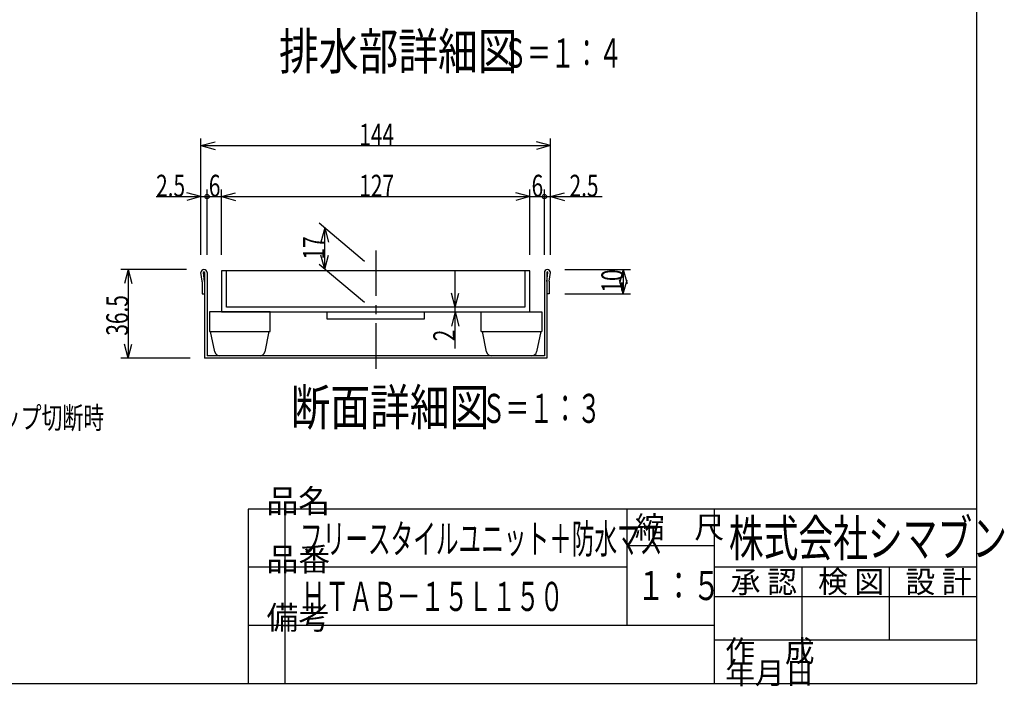
# Model space of a CAD drawing. Extents: x 60 to 1444, y 58 to 960.
# Drawn here: x 768 to 1444, y 58 to 516 of the extents above; entities that cross this region are included whole.
import ezdxf

# ---------------------------------------------------------------- set-up
doc = ezdxf.new("R2010")
doc.units = 0
doc.header["$LTSCALE"] = 5
doc.header["$MEASUREMENT"] = 0
doc.linetypes.add('CENTER1', pattern=[10, 6.25, -1.25, 1.25, -1.25])
for name, color, linetype in [('_0-5_寸法線', 7, 'CONTINUOUS'), ('_0-7_枠細線', 7, 'CONTINUOUS'), ('_0-8_枠中線', 7, 'CONTINUOUS'), ('_1-2_極細3', 7, 'CONTINUOUS'), ('_1-3_細線3', 7, 'CONTINUOUS'), ('_1-5_寸法3', 7, 'CONTINUOUS')]:
    doc.layers.add(name, color=color, linetype=linetype)
doc.styles.get("Standard").update_dxf_attribs({"font": 'txt', "bigfont": 'bigfont.shx'})
doc.styles.add('TATEGAKI', font='txt', dxfattribs={"bigfont": 'bigfont.shx'})

msp = doc.modelspace()

# ---------------------------------------------------------------- linework, layer by layer
at = {"layer": '_0-7_枠細線', "color": 5, "linetype": 'Continuous'}
for p, q in [((950, 180), (950, 60)), ((1185, 180), (1185, 100)), ((1245, 180), (1245, 60)), ((1185, 155), (1245, 155)), ((1185, 140), (925, 140)), ((1425, 140), (1245, 140)), ((1305, 140), (1305, 60)), ((1365, 140), (1365, 90)), ((1245, 120), (1425, 120)), ((1245, 100), (925, 100)), ((1425, 90), (1245, 90))]:
    msp.add_line(p, q, dxfattribs=at)
at = {"layer": '_0-8_枠中線', "color": 5, "linetype": 'Continuous'}
for p, q in [((1425, 960), (1425, 60)), ((1425, 180), (925, 180)), ((925, 180), (925, 60)), ((1425, 60), (60, 60))]:
    msp.add_line(p, q, dxfattribs=at)
at = {"layer": '_1-2_極細3', "color": 2, "linetype": 'CENTER1'}
msp.add_line((1012.47, 357.46), (1012.47, 275.06), dxfattribs=at)
at = {"layer": '_1-2_極細3', "color": 2, "linetype": 'Continuous'}
for p, q in [((893.27, 336.27), (892.47, 342.3)), ((894.97, 336.16), (894.16, 342.24)), ((894.55, 342.71), (894.57, 342.71)), ((894.97, 342.3), (894.97, 283.55)), ((896.64, 342.3), (896.64, 285.21)), ((1128.3, 342.3), (1128.3, 285.21)), ((1129.97, 342.3), (1129.97, 283.55)), ((1129.97, 336.16), (1130.78, 342.24)), ((1130.39, 342.71), (1130.37, 342.71)), ((1131.67, 336.27), (1132.47, 342.3)), ((893.3, 335.83), (893.3, 327.71)), ((1131.64, 335.83), (1131.64, 327.71)), ((893.3, 327.71), (894.97, 327.71)), ((1131.64, 327.71), (1129.97, 327.71)), ((1128.3, 285.21), (896.64, 285.21)), ((1129.97, 283.55), (894.97, 283.55))]:
    msp.add_line(p, q, dxfattribs=at)
for centre, radius, start, end in [((894.55, 342.3), 2.08, 0, 180), ((894.57, 342.3), 0.417, 90, 187.59464), ((894.55, 342.3), 0.417, 0, 90), ((1130.39, 342.3), 2.08, 360, 180), ((1130.39, 342.3), 0.417, 90, 180), ((1130.37, 342.3), 0.417, 352.40536, 90), ((889.97, 335.83), 3.33, 360, 7.59464), ((1134.97, 335.83), 3.33, 172.40536, 180)]:
    msp.add_arc(centre, radius, start, end, dxfattribs=at)
at = {"layer": '_1-3_細線3', "color": 4, "linetype": 'Continuous'}
for p, q in [((1118.3, 343.55), (906.64, 343.55)), ((906.64, 343.55), (906.64, 315.21)), ((909.97, 318.55), (909.97, 343.55)), ((1114.97, 343.55), (1114.97, 318.55)), ((1118.3, 315.21), (1118.3, 343.55)), ((1114.97, 318.55), (909.97, 318.55)), ((939.97, 315.21), (898.3, 315.21)), ((898.3, 315.21), (898.3, 301.88)), ((906.64, 315.21), (1118.3, 315.21)), ((939.97, 301.88), (939.97, 315.21)), ((979.14, 310.21), (979.14, 315.21)), ((1045.81, 315.21), (1045.81, 310.21)), ((1084.97, 315.21), (1126.64, 315.21)), ((1084.97, 301.88), (1084.97, 315.21)), ((1126.64, 315.21), (1126.64, 301.88)), ((1045.81, 310.21), (979.14, 310.21)), ((898.3, 301.88), (939.97, 301.88)), ((901.93, 287.89), (899.14, 301.88)), ((939.14, 301.88), (936.34, 287.89)), ((1084.97, 301.88), (1126.64, 301.88)), ((1088.6, 287.89), (1085.8, 301.88)), ((1125.8, 301.88), (1123.01, 287.89)), ((933.07, 285.21), (905.2, 285.21)), ((1119.74, 285.21), (1091.87, 285.21))]:
    msp.add_line(p, q, dxfattribs=at)
for centre, start, end in [((905.2, 288.55), 191.30993, 270), ((933.07, 288.55), 270, 348.69007), ((1091.87, 288.55), 191.30993, 270), ((1119.74, 288.55), 270, 348.69007)]:
    msp.add_arc(centre, 3.33, start, end, dxfattribs=at)
at = {"layer": '_1-5_寸法3', "color": 7, "linetype": 'Continuous'}
for p, q in [((892.47, 354.38), (892.47, 434.38)), ((1132.47, 354.38), (1132.47, 434.38)), ((892.47, 429.38), (902.13, 431.97)), ((892.47, 429.38), (902.13, 426.79)), ((892.47, 429.38), (1132.47, 429.38)), ((1132.47, 429.38), (1122.81, 431.97)), ((1132.47, 429.38), (1122.81, 426.79)), ((892.47, 354.38), (892.47, 399.38)), ((896.64, 354.38), (896.64, 399.38)), ((906.64, 354.38), (906.64, 399.38)), ((1118.3, 354.38), (1118.3, 399.38)), ((1128.3, 354.38), (1128.3, 399.38)), ((1132.47, 354.38), (1132.47, 399.38)), ((861.69, 394.38), (896.64, 394.38)), ((892.47, 394.38), (882.81, 396.97)), ((892.47, 394.38), (882.81, 391.79)), ((896.64, 394.38), (906.64, 394.38)), ((906.64, 394.38), (916.3, 396.97)), ((906.64, 394.38), (916.3, 391.79)), ((906.64, 394.38), (1118.3, 394.38)), ((1118.3, 394.38), (1108.64, 396.97)), ((1118.3, 394.38), (1108.64, 391.79)), ((1118.3, 394.38), (1128.3, 394.38)), ((1128.3, 394.38), (1168.1, 394.38)), ((1132.47, 394.38), (1142.13, 396.97)), ((1132.47, 394.38), (1142.13, 391.79)), ((1004.81, 349.97), (973.66, 376.11)), ((977.49, 372.9), (974.9, 363.24)), ((977.49, 372.9), (980.08, 363.24)), ((977.49, 344.57), (977.49, 372.9)), ((977.49, 344.57), (974.9, 354.23)), ((977.49, 344.57), (980.08, 354.23)), ((1004.81, 321.64), (973.66, 347.78)), ((882.47, 344.38), (837.47, 344.38)), ((842.47, 344.38), (839.88, 334.72)), ((842.47, 344.38), (845.06, 334.72)), ((842.47, 344.38), (842.47, 283.55)), ((1067.01, 290.21), (1067.01, 343.55)), ((1142.47, 344.38), (1187.47, 344.38)), ((1182.47, 344.38), (1179.88, 334.72)), ((1182.47, 344.38), (1185.06, 334.72)), ((1182.47, 344.38), (1182.47, 327.71)), ((1182.47, 327.71), (1179.88, 337.37)), ((1182.47, 327.71), (1185.06, 337.37)), ((1067.01, 318.55), (1064.43, 328.21)), ((1067.01, 318.55), (1069.6, 328.21)), ((1142.47, 327.71), (1187.47, 327.71)), ((1067.01, 315.21), (1064.43, 305.55)), ((1067.01, 315.21), (1069.6, 305.55)), ((842.47, 283.55), (839.88, 293.21)), ((842.47, 283.55), (845.06, 293.21)), ((884.97, 283.55), (837.47, 283.55))]:
    msp.add_line(p, q, dxfattribs=at)
at = {"layer": '_1-5_寸法3', "color": 1, "linetype": 'Continuous'}
for centre in [(896.64, 394.38), (1128.3, 394.38)]:
    msp.add_circle(centre, 1.5, dxfattribs=at)

# ---------------------------------------------------------------- texts
at = {"layer": '_0-5_寸法線', "color": 7, "width": 0.7}
msp.add_text('※（\u3000）内はトラップ切断時', height=15, dxfattribs=at).set_placement((639.76, 235.13))
at = {"layer": '_0-7_枠細線', "color": 5}
for s, height, width, p in [('排水部詳細図', 25, 0.8, (946.11, 481.59)), ('Ｓ＝１：４', 20, 0.6, (1100.08, 482.9)), ('断面詳細図', 25, 0.8, (954.06, 237.3)), ('Ｓ＝１：３', 20, 0.6, (1085.29, 239.05)), ('株式会社シマブン', 25, 0.7, (1255, 147.5)), ('フリースタイルユニット＋防水マス', 20, 0.57, (960.5, 149.53)), ('１：５', 20, 0.7, (1191.9, 117.5)), ('ＨＴＡＢ－１５Ｌ１５０', 20, 0.6, (961.43, 110))]:
    msp.add_text(s, height=height, dxfattribs=dict(at, width=width)).set_placement(p)
at = {"layer": '_0-7_枠細線', "color": 5, "style": 'TATEGAKI'}
for s, p in [('品名', (937.5, 177.5)), ('品番', (937.5, 137.5)), ('備考', (937.5, 97.5))]:
    msp.add_text(s, height=16, dxfattribs=at).set_placement(p)
at = {"layer": '_0-7_枠細線', "color": 5}
for s, p in [('縮\u3000尺', (1190.4, 160)), ('承 認', (1256.25, 122.5)), ('検 図', (1316.25, 122.5)), ('設 計', (1376.25, 122.5)), ('作\u3000成', (1252.5, 75)), ('年月日', (1252.5, 60))]:
    msp.add_text(s, height=15, dxfattribs=at).set_placement(p)
at = {"layer": '_1-5_寸法3', "color": 7, "width": 0.7}
for s, p in [('144', (1001.22, 429.38)), ('2.5', (861.69, 394.38)), ('6', (897.89, 394.38)), ('127', (1001.22, 394.38)), ('6', (1119.55, 394.38)), ('2.5', (1145.6, 394.38))]:
    msp.add_text(s, height=15, dxfattribs=at).set_placement(p)
for s, p in [('17', (977.49, 351.23)), ('10', (1182.47, 328.55)), ('36.5', (842.47, 298.96)), ('2', (1067.01, 295.12))]:
    msp.add_text(s, height=15, rotation=90, dxfattribs=at).set_placement(p)

doc.saveas('drawing.dxf')
